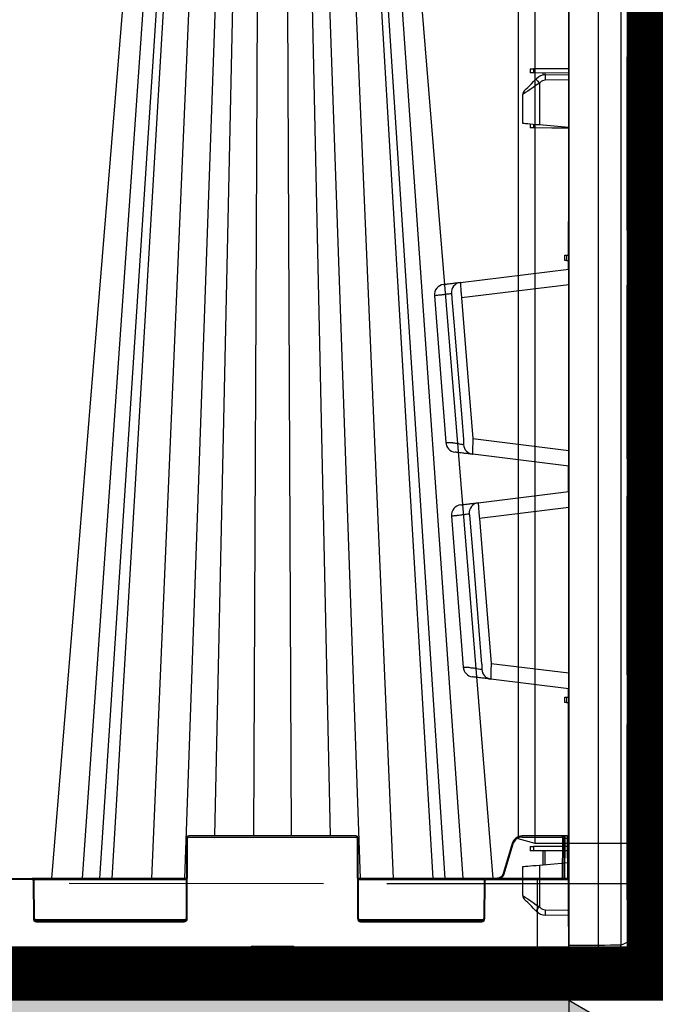
# Model space of a CAD drawing. Units: millimetres. Extents: x -3838 to 33020, y -27287 to -12744.
# Drawn here: x 8567 to 8867, y -25229 to -24765 of the extents above; entities that cross this region are included whole.
import ezdxf

# ---------------------------------------------------------------- set-up
doc = ezdxf.new("R2010")
doc.units = ezdxf.units.MM
doc.header["$LTSCALE"] = 2
doc.linetypes.add('ACAD_ISO02W100', pattern=[15, 12, -3])
doc.linetypes.add('ACAD_ISO03W100', pattern=[30, 12, -18])
doc.layers.get('0').update_dxf_attribs({"color": 10})
doc.layers.get('Defpoints').update_dxf_attribs({"color": 10})
for name, color, linetype in [('ACO SPEC', 10, 'ACAD_ISO03W100'), ('BEMASS', 10, 'Continuous'), ('DUENN-18', 10, 'Continuous'), ('hatch', 10, 'Continuous'), ('SICHTBAR', 10, 'Continuous'), ('TEXT35', 10, 'Continuous')]:
    doc.layers.add(name, color=color, linetype=linetype)
doc.styles.add('Arial', font='arial.ttf')
doc.styles.add('BEMSTIL', font='isocp3.shx', dxfattribs={"width": 0.8})
doc.dimstyles.new('BEMASS', dxfattribs={"dimscale": 60, "dimtxt": 3.5, "dimasz": 3.5, "dimexe": 2, "dimexo": 0, "dimgap": 1, "dimtad": 1, "dimlfac": 0.001, "dimtxsty": 'BEMSTIL', "dimcen": 3, "dimclrd": 256, "dimclre": 256, "dimclrt": 256, "dimadec": 0, "dimazin": 0, "dimtfac": 0.875, "dimtmove": 0, "dimatfit": 0, "dimfxl": 0, "dimtolj": 1, "dimlwd": 25, "dimlwe": 25, "dimarcsym": 0})

# ---------------------------------------------------------------- blocks, each defined once
blk = doc.blocks.new('*D26')
at = {"layer": 'BEMASS', "lineweight": 25, "transparency": 16777216}
for p, q in [((-773.46, -25202.27), (-773.46, -26148.89)), ((8826.48, -25206.27), (8826.48, -26148.89)), ((-563.46, -26028.89), (8616.48, -26028.89))]:
    blk.add_line(p, q, dxfattribs=at)
at = {"layer": 'BEMASS', "transparency": 16777216}
for points in [[(-563.46, -25993.89), (-563.46, -26063.89), (-773.46, -26028.89)], [(8616.48, -25993.89), (8616.48, -26063.89), (8826.48, -26028.89)]]:
    blk.add_solid(points, dxfattribs=at)
at = {"layer": 'Defpoints', "color": 0, "transparency": 16777216}
for p in [(-773.46, -25202.27), (8826.48, -25206.27), (8826.48, -26028.89)]:
    blk.add_point(p, dxfattribs=at)
at = {"layer": 'BEMASS', "transparency": 16777216, "insert": (3801.83, -25834.74), "char_height": 210, "attachment_point": 5, "style": 'Arial'}
blk.add_mtext('\\A1;Дължина на резервоар L', dxfattribs=at)
blk = doc.blocks.new('314091 side view')
at = {"layer": 'DUENN-18'}
for p, q in [((13.91, 10.06), (13.91, 896.94)), ((24.45, 896.87), (24.45, 10.13)), ((37.66, 436.15), (37.66, 470.85)), ((36.73, 434.66), (32.97, 434.66)), ((37.5, 429.52), (37.5, 434.65)), ((27.87, 429.08), (27.43, 429.08)), ((27.87, 347.17), (27.87, 429.08)), ((37.5, 429.52), (37.5, 346.73)), ((38.63, 346.63), (38.63, 429.62)), ((-16.76, 423.46), (-16.76, 421.53)), ((-11.45, 421.51), (-11.45, 420.54)), ((0, 418.25), (-11.18, 418.06)), ((-13.6, 417.03), (-13.89, 416.74)), ((-13.89, 416.74), (-13.89, 396.97)), ((-16.76, 397.22), (-16.76, 395.54)), ((0, 395.75), (-13.89, 396.97)), ((27.87, 347.17), (27.43, 347.17)), ((37.5, 341.6), (37.5, 346.73)), ((32.97, 341.59), (36.73, 341.59)), ((37.66, 328.4), (37.66, 340.1)), ((-1.12, 335.5), (-1.12, 333)), ((36.73, 326.91), (32.97, 326.91)), ((37.5, 321.77), (37.5, 326.9)), ((0, 321.56), (-50.69, 315.33)), ((27.87, 321.33), (27.43, 321.33)), ((27.87, 239.42), (27.87, 321.33)), ((37.5, 321.77), (37.5, 238.98)), ((38.63, 238.88), (38.63, 321.87)), ((-45.3, 249.01), (0, 243.44)), ((27.87, 239.42), (27.43, 239.42)), ((37.5, 233.85), (37.5, 238.98)), ((-0.25, 235.32), (-0.25, 236.03)), ((-0.25, 224.73), (-0.25, 235.24)), ((32.97, 233.84), (36.73, 233.84)), ((37.66, 227.65), (37.66, 232.35)), ((-0.25, 223.97), (-0.25, 224.73)), ((36.73, 226.16), (32.97, 226.16)), ((27.87, 220.58), (27.43, 220.58)), ((27.87, 138.67), (27.87, 220.58)), ((37.5, 221.02), (37.5, 138.23)), ((38.63, 138.13), (38.63, 221.12)), ((0, 216.56), (-42.25, 211.37)), ((-36.7, 142.95), (0, 138.44)), ((27.87, 138.67), (27.43, 138.67)), ((32.97, 133.09), (36.73, 133.09)), ((37.66, 119.9), (37.66, 131.6)), ((-1.12, 127), (-1.12, 124.5)), ((-0.25, 120.52), (0, 120.86)), ((-0.25, 120.52), (0, 120.6)), ((36.73, 118.41), (32.97, 118.41)), ((27.87, 112.83), (27.43, 112.83)), ((27.87, 32.42), (27.87, 112.83)), ((37.5, 113.27), (37.5, 31.98)), ((38.63, 31.88), (38.63, 113.37)), ((-16.76, 56.46), (-16.76, 54.53)), ((-13.89, 47.78), (-13.89, 28.01)), ((-13.89, 28.01), (-13.6, 27.72)), ((27.87, 32.42), (27.43, 32.42)), ((-11.18, 26.69), (0, 26.5)), ((32.97, 26.84), (36.73, 26.84)), ((37.66, 16.47), (37.66, 25.35)), ((25.91, 10.6), (37.66, 16.47)), ((37.66, 16.47), (40, 16.47)), ((0, 10), (13.91, 10.06)), ((22.18, 10.07), (24.45, 10.13))]:
    blk.add_line(p, q, dxfattribs=at)
at = {"layer": 'DUENN-18', "flags": 128}
for points in [[(38.63, 434.6), (38.59, 434.6), (38.47, 434.58), (38.31, 434.57)], [(-13.89, 416.74), (-15.43, 415.68), (-16.91, 414.66), (-18.27, 413.73), (-19.46, 412.91), (-20.43, 412.24), (-21.15, 411.74), (-21.6, 411.44), (-21.75, 411.33)], [(38.31, 341.68), (38.47, 341.67), (38.59, 341.65), (38.63, 341.65)], [(38.63, 326.85), (38.59, 326.85), (38.47, 326.83), (38.31, 326.82)], [(-49.66, 248.61), (-50.47, 258.57), (-53.71, 298.44), (-54.01, 302.12), (-55.05, 314.93)], [(-50.69, 315.33), (-47.18, 272.14), (-45.3, 249.01)], [(-58.06, 247.18), (-58.08, 247.18), (-57.3, 247.19), (-55.55, 247.21), (-55.55, 247.21), (-55.55, 247.21)], [(38.31, 233.93), (38.47, 233.92), (38.59, 233.9), (38.63, 233.9)], [(-41.05, 142.55), (-41.86, 152.52), (-45.1, 192.39), (-45.25, 194.31), (-46.61, 210.97)], [(-42.25, 211.37), (-38.41, 164.06), (-36.7, 142.95)], [(-49.82, 141.17), (-49.85, 141.17), (-48.96, 141.17), (-47.19, 141.16), (-47.19, 141.16), (-47.19, 141.16)], [(-21.75, 33.42), (-21.6, 33.31), (-21.15, 33.01), (-20.43, 32.51), (-19.46, 31.84), (-18.27, 31.02), (-16.91, 30.09), (-15.43, 29.07), (-13.89, 28.01)], [(13.91, 10.06), (16.82, 10.06), (19.61, 10.07), (22.18, 10.07)], [(18.94, 0.26), (20.17, 0.62), (21.32, 1.3), (22.33, 2.27), (23.17, 3.5), (23.83, 4.96), (24.27, 6.59), (24.48, 8.33), (24.45, 10.13)]]:
    blk.add_lwpolyline(points, dxfattribs=at)
at = {"layer": 'DUENN-18'}
for centre, radius, start, end in [((32.5, 435.99), 1.41, 289.6468, 6.3657), ((36.25, 435.99), 1.41, 289.6471, 6.3657), ((38.5, 436.09), 1.5, 275, 0), ((20.91, 452.4), 49.82, 222.8642, 225.7041), ((24.64, 419.3), 35.84, 178.0017, 181.9983), ((-11.12, 414.56), 3.5, 91, 135), ((32.5, 340.26), 1.41, 353.6341, 70.3534), ((36.25, 340.26), 1.41, 353.6342, 70.3531), ((38.5, 340.16), 1.5, 0, 85), ((32.5, 328.24), 1.41, 289.6469, 6.3658), ((36.25, 328.24), 1.41, 289.6472, 6.3658), ((38.5, 328.34), 1.5, 275, 0), ((-50.55, 317.8), 4.96, 97.4326, 185.0296), ((-44.8, 246.47), 4.93, 183.6679, 262.6059), ((32.5, 232.51), 1.41, 353.6348, 70.3525), ((36.25, 232.51), 1.41, 353.6348, 70.3522), ((38.5, 232.41), 1.5, 0, 85), ((32.5, 227.49), 1.41, 289.6172, 6.3714), ((36.25, 227.49), 1.41, 289.6172, 6.3714), ((38.5, 227.59), 1.5, 275, 0), ((-42.15, 213.84), 4.95, 97.5009, 185.0996), ((-36.24, 140.41), 4.92, 183.5502, 262.553), ((32.5, 131.76), 1.41, 353.6296, 70.3818), ((36.25, 131.76), 1.41, 353.6296, 70.3818), ((38.5, 131.66), 1.5, 0, 85), ((32.5, 119.74), 1.41, 289.617, 6.3716), ((36.25, 119.74), 1.41, 289.617, 6.3716), ((38.5, 119.84), 1.5, 275, 0), ((20.94, -7.68), 49.87, 134.2969, 137.1344), ((-11.12, 30.19), 3.5, 225, 269), ((24.64, 25.45), 35.84, 178.0017, 181.9983), ((32.5, 25.51), 1.41, 353.6281, 70.3843), ((36.25, 25.51), 1.41, 353.6281, 70.3843), ((38.5, 25.41), 1.5, 0, 85), ((-559.06, 5.06), 573, 359.50003, 0.49997), ((23.68, 15.07), 5, 278.96, 296.5651)]:
    blk.add_arc(centre, radius, start, end, dxfattribs=at)
for centre, major_axis, ratio, start_param, end_param in [((32.13, 433.85), (6.5, 0.58), 0.087148, 0.3066, 0.777685), ((38.5, 429.57), (0.13, 5.03), 0.025715, 4.722912, 6.286112), ((38.5, 346.68), (-0.13, 5.03), 0.025715, 3.138666, 4.701866), ((32.13, 342.4), (6.5, -0.58), 0.087148, 5.5055, 5.976585), ((32.13, 326.1), (6.5, 0.58), 0.087148, 0.3066, 0.777685), ((38.5, 321.82), (0.13, 5.03), 0.025715, 4.722912, 6.286112), ((38.5, 238.93), (-0.13, 5.03), 0.025715, 3.138666, 4.701866), ((32.13, 234.65), (6.5, -0.58), 0.087148, 5.5055, 5.976585), ((32, 17.18), (-3.22, 9.54), 0.526022, 3.214577, 4.463623)]:
    blk.add_ellipse(centre, major_axis=major_axis, ratio=ratio, start_param=start_param, end_param=end_param, dxfattribs=at)
for points, knots in [([(27.87, 429.08), (27.87, 429.25), (27.89, 429.79), (28.07, 430.7), (28.47, 431.73), (29.06, 432.68), (29.83, 433.5), (30.74, 434.13), (31.65, 434.52), (32.24, 434.58), (32.97, 434.66)], [0, 0, 0, 0, 0.0511319, 0.158344, 0.2746385, 0.4041151, 0.5486319, 0.7078197, 0.8791766, 1, 1, 1, 1]), ([(32.97, 341.59), (32.45, 341.63), (32.02, 341.65), (31.22, 341.88), (30.18, 342.46), (29.29, 343.29), (28.59, 344.28), (28.12, 345.36), (27.9, 346.35), (27.88, 346.95), (27.87, 347.17)], [0, 0, 0, 0, 0.0268393, 0.213319, 0.3915623, 0.5537958, 0.6978471, 0.8244202, 0.9367017, 1, 1, 1, 1]), ([(27.87, 321.33), (27.87, 321.5), (27.89, 322.04), (28.07, 322.95), (28.47, 323.98), (29.06, 324.93), (29.83, 325.75), (30.74, 326.38), (31.65, 326.77), (32.24, 326.83), (32.97, 326.91)], [0, 0, 0, 0, 0.0511319, 0.158344, 0.2746385, 0.4041151, 0.5486319, 0.7078197, 0.8791766, 1, 1, 1, 1]), ([(-51.19, 322.72), (-51.2, 322.71), (-51.2, 322.67), (-51.21, 322.52), (-51.21, 322.46), (-51.21, 322.32), (-51.21, 322.24), (-51.2, 321.96), (-51.19, 321.74), (-51.17, 321.2), (-51.15, 320.89), (-51.11, 320.21), (-51.09, 319.83), (-51.03, 319.03), (-51, 318.61), (-50.94, 317.94), (-50.92, 317.71), (-50.88, 317.24), (-50.86, 317.01), (-50.79, 316.3), (-50.74, 315.82), (-50.69, 315.33)], [0, 0, 0, 0, 0.125, 0.125, 0.1875, 0.1875, 0.25, 0.25, 0.375, 0.375, 0.5, 0.5, 0.625, 0.625, 0.75, 0.75, 0.8125, 0.8125, 0.875, 0.875, 1, 1, 1, 1]), ([(-61.02, 316.63), (-61.02, 316.63), (-61.42, 316.63), (-62.25, 316.48), (-63.32, 316.42), (-63.45, 316.4), (-63.51, 316.39)], [0, 0, 0, 0, 0.000009, 0.230978, 0.628586, 1, 1, 1, 1]), ([(-55.48, 317.37), (-55.65, 317.35), (-55.9, 317.32), (-56.55, 317.23), (-56.95, 317.18), (-57.89, 317.06), (-58.42, 316.98), (-59.33, 316.86), (-59.64, 316.82), (-60.15, 316.75), (-60.32, 316.73), (-60.66, 316.68), (-60.84, 316.66), (-61.02, 316.63)], [0, 0, 0, 0, 0.25, 0.25, 0.5, 0.5, 0.75, 0.75, 0.875, 0.875, 0.9375, 0.9375, 1, 1, 1, 1]), ([(-55.05, 314.93), (-55.08, 315.22), (-55.1, 315.51), (-55.14, 315.93), (-55.16, 316.06), (-55.19, 316.32), (-55.21, 316.45), (-55.24, 316.69), (-55.26, 316.79), (-55.3, 316.99), (-55.32, 317.08), (-55.36, 317.22), (-55.38, 317.28), (-55.43, 317.35), (-55.46, 317.37), (-55.48, 317.37)], [0, 0, 0, 0, 0.25, 0.25, 0.375, 0.375, 0.5, 0.5, 0.625, 0.625, 0.75, 0.75, 0.875, 0.875, 1, 1, 1, 1]), ([(-55.55, 247.21), (-55.46, 247.19), (-55.37, 247.18), (-55.18, 247.14), (-54.91, 247.1), (-54.65, 247.05), (-54.13, 246.96), (-53.81, 246.9), (-52.87, 246.73), (-52.3, 246.63), (-51.31, 246.45), (-50.88, 246.37), (-50.36, 246.28), (-50.21, 246.25), (-49.94, 246.2), (-49.82, 246.17), (-49.73, 246.16)], [0, 0, 0, 0, 0.03125, 0.03125, 0.0625, 0.125, 0.125, 0.25, 0.25, 0.5, 0.5, 0.75, 0.75, 0.875, 0.875, 1, 1, 1, 1]), ([(-49.73, 246.16), (-49.7, 246.15), (-49.68, 246.16), (-49.63, 246.23), (-49.62, 246.29), (-49.58, 246.5), (-49.57, 246.71), (-49.57, 247.07), (-49.58, 247.2), (-49.59, 247.46), (-49.59, 247.6), (-49.62, 248.02), (-49.64, 248.31), (-49.66, 248.61)], [0, 0, 0, 0, 0.125, 0.125, 0.25, 0.25, 0.5, 0.5, 0.625, 0.625, 0.75, 0.75, 1, 1, 1, 1]), ([(-45.3, 249.01), (-45.33, 248.52), (-45.35, 248.03), (-45.39, 247.08), (-45.41, 246.61), (-45.44, 245.71), (-45.45, 245.28), (-45.47, 244.47), (-45.47, 244.09), (-45.48, 243.58), (-45.48, 243.42), (-45.48, 243.11), (-45.48, 242.96), (-45.48, 242.56), (-45.48, 242.33), (-45.47, 242.05), (-45.47, 241.97), (-45.46, 241.83), (-45.46, 241.77), (-45.45, 241.63), (-45.45, 241.58), (-45.44, 241.58)], [0, 0, 0, 0, 0.125, 0.125, 0.25, 0.25, 0.375, 0.375, 0.5, 0.5, 0.5625, 0.5625, 0.625, 0.625, 0.75, 0.75, 0.8125, 0.8125, 0.875, 0.875, 1, 1, 1, 1]), ([(32.97, 233.84), (32.45, 233.88), (32.02, 233.9), (31.22, 234.13), (30.18, 234.71), (29.29, 235.54), (28.59, 236.53), (28.12, 237.61), (27.9, 238.6), (27.88, 239.2), (27.87, 239.42)], [0, 0, 0, 0, 0.026839, 0.213319, 0.391562, 0.553795, 0.697847, 0.824419, 0.936701, 1, 1, 1, 1]), ([(27.88, 220.58), (27.88, 220.64), (27.85, 221.04), (27.98, 221.81), (28.28, 222.82), (28.78, 223.76), (29.42, 224.6), (30.23, 225.31), (31.17, 225.83), (31.94, 226.1), (32.39, 226.1), (32.97, 226.16)], [0, 0, 0, 0, 0.015647, 0.118905, 0.226702, 0.344295, 0.473971, 0.618061, 0.777806, 0.950402, 1, 1, 1, 1]), ([(38.31, 226.07), (38.21, 226.09), (37.86, 226.14), (37.2, 226.15), (36.73, 226.16)], [0, 0, 0, 0, 0.288229, 1, 1, 1, 1]), ([(37.5, 221.02), (37.5, 221.58), (37.5, 222.7), (37.5, 224.2), (37.5, 225.32), (37.5, 225.92), (37.5, 225.98), (37.5, 226), (37.5, 226.05), (37.5, 226.09), (37.5, 226.14)], [0, 0, 0, 0, 0.215087, 0.430214, 0.644449, 0.858303, 1, 1, 1, 1.27741, 1.27741, 1.27741, 1.27741]), ([(38.63, 226.1), (38.63, 226.1), (38.6, 226.1), (38.51, 226.09), (38.47, 226.09), (38.4, 226.08), (38.38, 226.08), (38.33, 226.07), (38.31, 226.07), (38.31, 226.07)], [0, 0, 0, 0, 0.5, 0.5, 0.75, 0.75, 0.875, 0.875, 1, 1, 1, 1]), ([(38.63, 221.12), (38.64, 221.45), (38.65, 221.77), (38.66, 222.42), (38.67, 222.73), (38.67, 223.33), (38.68, 223.62), (38.68, 224.17), (38.68, 224.42), (38.68, 224.88), (38.68, 225.09), (38.68, 225.45), (38.67, 225.6), (38.67, 225.79), (38.67, 225.84), (38.66, 225.94), (38.66, 225.98), (38.65, 226.07), (38.64, 226.1), (38.63, 226.1)], [0, 0, 0, 0, 0.125, 0.125, 0.25, 0.25, 0.375, 0.375, 0.5, 0.5, 0.625, 0.625, 0.75, 0.75, 0.8125, 0.8125, 0.875, 0.875, 1, 1, 1, 1]), ([(-42.8, 218.75), (-42.8, 218.74), (-42.81, 218.7), (-42.81, 218.55), (-42.81, 218.49), (-42.8, 218.35), (-42.8, 218.27), (-42.79, 218), (-42.78, 217.77), (-42.75, 217.23), (-42.73, 216.93), (-42.7, 216.42), (-42.69, 216.24), (-42.66, 215.86), (-42.65, 215.67), (-42.6, 215.07), (-42.56, 214.64), (-42.51, 213.97), (-42.49, 213.74), (-42.44, 213.28), (-42.42, 213.04), (-42.35, 212.34), (-42.3, 211.86), (-42.25, 211.37)], [0, 0, 0, 0, 0.125, 0.125, 0.1875, 0.1875, 0.25, 0.25, 0.375, 0.375, 0.5, 0.5, 0.5625, 0.5625, 0.625, 0.625, 0.75, 0.75, 0.8125, 0.8125, 0.875, 0.875, 1, 1, 1, 1]), ([(-52.83, 212.64), (-52.83, 212.64), (-52.89, 212.64), (-53.57, 212.53), (-54.73, 212.47), (-55.48, 212.37), (-55.38, 212.39), (-55.36, 212.39)], [0, 0, 0, 0, 0.000008, 0.0363472, 0.4430967, 0.8475914, 1, 1, 1, 1]), ([(-47.08, 213.4), (-47.17, 213.39), (-47.29, 213.37), (-47.56, 213.34), (-47.71, 213.32), (-48.23, 213.25), (-48.64, 213.2), (-49.61, 213.07), (-50.16, 213), (-51.09, 212.88), (-51.42, 212.83), (-52.1, 212.74), (-52.46, 212.69), (-52.83, 212.64)], [0, 0, 0, 0, 0.125, 0.125, 0.25, 0.25, 0.5, 0.5, 0.75, 0.75, 0.875, 0.875, 1, 1, 1, 1]), ([(-46.61, 210.97), (-46.63, 211.27), (-46.66, 211.56), (-46.7, 211.98), (-46.72, 212.11), (-46.75, 212.37), (-46.77, 212.5), (-46.81, 212.73), (-46.83, 212.84), (-46.87, 213.04), (-46.9, 213.12), (-46.95, 213.26), (-46.97, 213.31), (-47.02, 213.38), (-47.05, 213.4), (-47.08, 213.4)], [0, 0, 0, 0, 0.25, 0.25, 0.375, 0.375, 0.5, 0.5, 0.625, 0.625, 0.75, 0.75, 0.875, 0.875, 1, 1, 1, 1]), ([(-47.19, 141.16), (-47.19, 141.16), (-46.59, 140.76), (-45.25, 141.02), (-43.49, 140.47), (-41.99, 140.27), (-41.44, 140.16), (-41.16, 140.11)], [0, 0, 0, 0, 0.0000049, 0.2000464, 0.4650058, 0.7325163, 1, 1, 1, 1]), ([(-41.16, 140.11), (-41.13, 140.1), (-41.1, 140.11), (-41.06, 140.18), (-41.04, 140.23), (-41.01, 140.37), (-41, 140.46), (-40.98, 140.65), (-40.98, 140.77), (-40.98, 141), (-40.98, 141.13), (-40.98, 141.4), (-40.99, 141.54), (-41, 141.82), (-41.01, 141.97), (-41.03, 142.26), (-41.04, 142.41), (-41.05, 142.55)], [0, 0, 0, 0, 0.125, 0.125, 0.25, 0.25, 0.375, 0.375, 0.5, 0.5, 0.625, 0.625, 0.75, 0.75, 0.875, 0.875, 1, 1, 1, 1]), ([(-36.7, 142.95), (-36.73, 142.46), (-36.75, 141.98), (-36.78, 141.26), (-36.79, 141.02), (-36.81, 140.56), (-36.82, 140.33), (-36.84, 139.66), (-36.86, 139.23), (-36.88, 138.41), (-36.88, 138.04), (-36.89, 137.53), (-36.89, 137.36), (-36.9, 137.05), (-36.9, 136.91), (-36.9, 136.51), (-36.9, 136.28), (-36.9, 136), (-36.9, 135.92), (-36.9, 135.78), (-36.9, 135.72), (-36.89, 135.58), (-36.89, 135.53), (-36.88, 135.53)], [0, 0, 0, 0, 0.125, 0.125, 0.1875, 0.1875, 0.25, 0.25, 0.375, 0.375, 0.5, 0.5, 0.5625, 0.5625, 0.625, 0.625, 0.75, 0.75, 0.8125, 0.8125, 0.875, 0.875, 1, 1, 1, 1]), ([(32.97, 133.09), (32.3, 133.17), (31.75, 133.19), (30.89, 133.54), (29.95, 134.15), (29.18, 134.93), (28.57, 135.83), (28.15, 136.81), (27.9, 137.77), (27.89, 138.4), (27.88, 138.67)], [0, 0, 0, 0, 0.083718, 0.270197, 0.4288064, 0.5723511, 0.7007828, 0.8164476, 0.9208859, 1, 1, 1, 1]), ([(37.5, 133.11), (37.5, 133.16), (37.5, 133.2), (37.5, 133.25), (37.5, 133.3), (37.5, 133.41), (37.5, 134.27), (37.5, 135.54), (37.5, 136.94), (37.5, 137.86), (37.5, 138.23)], [-0.185172, -0.185172, -0.185172, -0.185172, 0, 0, 0, 0.215087, 0.430214, 0.644445, 0.858304, 1, 1, 1, 1]), ([(38.63, 133.15), (38.64, 133.15), (38.65, 133.18), (38.66, 133.31), (38.67, 133.4), (38.67, 133.65), (38.68, 133.8), (38.68, 134.17), (38.68, 134.37), (38.68, 134.83), (38.68, 135.09), (38.68, 135.63), (38.67, 135.92), (38.67, 136.37), (38.67, 136.53), (38.66, 136.84), (38.66, 137), (38.65, 137.48), (38.64, 137.8), (38.63, 138.13)], [0, 0, 0, 0, 0.125, 0.125, 0.25, 0.25, 0.375, 0.375, 0.5, 0.5, 0.625, 0.625, 0.75, 0.75, 0.8125, 0.8125, 0.875, 0.875, 1, 1, 1, 1]), ([(36.73, 133.09), (37.2, 133.1), (37.86, 133.11), (38.21, 133.16), (38.31, 133.18)], [0, 0, 0, 0, 0.711771, 1, 1, 1, 1]), ([(38.31, 133.18), (38.31, 133.18), (38.33, 133.18), (38.38, 133.17), (38.4, 133.17), (38.47, 133.16), (38.51, 133.16), (38.6, 133.15), (38.63, 133.15), (38.63, 133.15)], [0, 0, 0, 0, 0.125, 0.125, 0.25, 0.25, 0.5, 0.5, 1, 1, 1, 1]), ([(27.88, 112.83), (27.88, 112.89), (27.85, 113.29), (27.98, 114.06), (28.28, 115.07), (28.78, 116.01), (29.42, 116.85), (30.23, 117.56), (31.17, 118.08), (31.94, 118.35), (32.39, 118.35), (32.97, 118.41)], [0, 0, 0, 0, 0.0156471, 0.1189048, 0.2267007, 0.3442934, 0.4739707, 0.6180609, 0.777806, 0.9504022, 1, 1, 1, 1]), ([(38.31, 118.32), (38.21, 118.34), (37.86, 118.39), (37.2, 118.4), (36.73, 118.41)], [0, 0, 0, 0, 0.288229, 1, 1, 1, 1]), ([(37.5, 113.27), (37.5, 113.83), (37.5, 114.95), (37.5, 116.45), (37.5, 117.57), (37.5, 118.17), (37.5, 118.23), (37.5, 118.25), (37.5, 118.3), (37.5, 118.34), (37.5, 118.39)], [0, 0, 0, 0, 0.215087, 0.430214, 0.644448, 0.858303, 1, 1, 1, 1.277343, 1.277343, 1.277343, 1.277343]), ([(38.63, 118.35), (38.56, 118.33), (38.48, 118.32), (38.31, 118.32), (38.31, 118.32)], [0, 0, 0, 0, 0.999971, 1, 1, 1, 1]), ([(38.63, 113.37), (38.64, 113.74), (38.66, 114.66), (38.68, 116.06), (38.69, 117.33), (38.67, 118.19), (38.64, 118.3), (38.63, 118.35)], [0, 0, 0, 0, 0.141858, 0.355682, 0.56972, 0.784737, 1, 1, 1, 1]), ([(32.97, 26.84), (32.3, 26.92), (31.75, 26.94), (30.89, 27.29), (29.95, 27.9), (29.18, 28.68), (28.57, 29.58), (28.15, 30.56), (27.9, 31.52), (27.89, 32.15), (27.88, 32.42)], [0, 0, 0, 0, 0.083718, 0.270196, 0.428805, 0.572349, 0.70078, 0.816445, 0.920883, 1, 1, 1, 1]), ([(37.5, 26.86), (37.5, 26.91), (37.5, 26.95), (37.5, 27), (37.5, 27.05), (37.5, 27.16), (37.5, 28.02), (37.5, 29.29), (37.5, 30.69), (37.5, 31.61), (37.5, 31.98)], [-0.185224, -0.185224, -0.185224, -0.185224, 0, 0, 0, 0.215087, 0.430214, 0.644448, 0.858303, 1, 1, 1, 1]), ([(38.63, 26.9), (38.64, 26.9), (38.65, 26.93), (38.66, 27.06), (38.67, 27.15), (38.67, 27.4), (38.68, 27.55), (38.68, 27.92), (38.68, 28.12), (38.68, 28.58), (38.68, 28.84), (38.68, 29.38), (38.67, 29.67), (38.67, 30.12), (38.67, 30.28), (38.66, 30.59), (38.66, 30.75), (38.65, 31.23), (38.64, 31.55), (38.63, 31.88)], [0, 0, 0, 0, 0.125, 0.125, 0.25, 0.25, 0.375, 0.375, 0.5, 0.5, 0.625, 0.625, 0.75, 0.75, 0.8125, 0.8125, 0.875, 0.875, 1, 1, 1, 1]), ([(36.73, 26.84), (37.2, 26.85), (37.86, 26.86), (38.21, 26.91), (38.31, 26.93)], [0, 0, 0, 0, 0.711771, 1, 1, 1, 1]), ([(38.31, 26.93), (38.31, 26.93), (38.48, 26.93), (38.56, 26.92), (38.63, 26.9)], [0, 0, 0, 0, 0.000029, 1, 1, 1, 1])]:
    blk.add_open_spline(points, degree=3, knots=knots, dxfattribs=at)
for points in [[(-0.25, 235.24), (-0.17, 235.34), (-0.08, 235.44), (0, 235.54)], [(-0.25, 224.73), (-0.17, 224.63), (-0.08, 224.53), (0, 224.44)], [(-0.25, 224.73), (-0.17, 224.66), (-0.08, 224.59), (0, 224.52)]]:
    blk.add_open_spline(points, degree=3, dxfattribs=at)
at = {"layer": 'SICHTBAR'}
for p, q in [((0, 897), (0, 10)), ((40, 470.91), (40, 436.09)), ((33.9, 436.15), (37.66, 436.15)), ((40, 436.09), (40, 429.62)), ((27.43, 347.17), (27.43, 429.08)), ((40, 429.62), (40, 346.63)), ((-18.25, 423.46), (-18.25, 421.54)), ((-8, 423.5), (-16.76, 423.46)), ((0, 423.47), (-8, 423.5)), ((0, 421.46), (-16.76, 421.53)), ((-15.61, 418.51), (-15.32, 418.8)), ((-12.27, 421.51), (-12.27, 420.44)), ((-11.18, 420.55), (0, 420.75)), ((-21.75, 397.65), (-21.75, 411.33)), ((-18.25, 397.35), (-18.25, 395.54)), ((-8, 395.5), (-16.76, 395.54)), ((0, 395.53), (-8, 395.5)), ((0, 351.75), (-0.25, 351.5)), ((-0.25, 335.5), (-0.25, 351.5)), ((40, 346.63), (40, 340.16)), ((37.66, 340.1), (33.9, 340.1)), ((40, 340.16), (40, 328.34)), ((-2, 333.01), (-2, 335.49)), ((-1.12, 335.5), (0, 335.5)), ((-1.12, 333), (0, 333)), ((-0.25, 328.97), (-0.25, 333)), ((-51.19, 322.72), (0, 329)), ((33.9, 328.4), (37.66, 328.4)), ((40, 328.34), (40, 321.87)), ((27.43, 239.42), (27.43, 321.33)), ((40, 321.87), (40, 238.88)), ((0, 236), (-45.44, 241.58)), ((40, 238.88), (40, 232.41)), ((37.66, 232.35), (33.9, 232.35)), ((40, 232.41), (40, 227.59)), ((33.9, 227.65), (37.66, 227.65)), ((-42.8, 218.75), (0, 224)), ((27.43, 138.67), (27.43, 220.58)), ((40, 221.12), (40, 138.13)), ((-55.46, 212.38), (-49.94, 141.16)), ((0, 131), (-36.88, 135.53)), ((-0.25, 127), (-0.25, 131.03)), ((37.66, 131.6), (33.9, 131.6)), ((40, 131.66), (39.58, 131.69)), ((40, 131.66), (40, 119.84)), ((-2, 124.51), (-2, 126.99)), ((-1.12, 127), (0, 127)), ((-1.12, 124.5), (0, 124.5)), ((-0.25, 120.45), (-0.25, 124.5)), ((-0.25, 56.47), (-0.25, 120.52)), ((33.9, 119.9), (37.66, 119.9)), ((27.43, 32.42), (27.43, 112.83)), ((40, 113.37), (40, 31.88)), ((-18.25, 56.46), (-18.25, 54.54)), ((-8, 56.5), (-16.76, 56.46)), ((0, 56.47), (-8, 56.5)), ((0, 54.46), (-16.76, 54.53)), ((-12.27, 54.51), (-12.27, 47.93)), ((-11.45, 54.51), (-11.45, 48)), ((-21.75, 33.42), (-21.75, 47.1)), ((-13.89, 47.78), (0, 49)), ((-15.32, 25.95), (-15.61, 26.24)), ((0, 24), (-11.18, 24.2)), ((37.66, 25.35), (33.9, 25.35)), ((40, 25.41), (40, 16.47)), ((40, 16.47), (40, 14.94)), ((0, 0), (0, 10)), ((35.58, 7.79), (23.31, 1.66)), ((13.91, 0.06), (0, 0)), ((18.94, 0.26), (16.67, 0.07))]:
    blk.add_line(p, q, dxfattribs=at)
at = {"layer": 'SICHTBAR', "flags": 128}
for points in [[(39.58, 436.06), (39.81, 436.08), (39.95, 436.09), (40, 436.09)], [(-18.25, 423.46), (-18.23, 423.46), (-18.17, 423.46), (-18.06, 423.46), (-17.92, 423.46), (-17.73, 423.46), (-17.52, 423.46), (-17.28, 423.46), (-17.03, 423.46), (-16.76, 423.46)], [(-21.02, 413.1), (-20.91, 413.21), (-20.61, 413.51), (-20.11, 414.01), (-19.44, 414.68), (-18.62, 415.5), (-17.69, 416.43), (-16.67, 417.45), (-15.61, 418.51)], [(-16.76, 421.53), (-17.03, 421.54), (-17.28, 421.54), (-17.52, 421.54), (-17.73, 421.54), (-17.92, 421.54), (-18.06, 421.54), (-18.17, 421.54), (-18.23, 421.54), (-18.25, 421.54)], [(-13.89, 396.97), (-15.43, 397.1), (-16.91, 397.23), (-18.27, 397.35), (-19.46, 397.45), (-20.43, 397.54), (-21.15, 397.6), (-21.6, 397.64), (-21.75, 397.65)], [(-16.76, 395.54), (-17.03, 395.54), (-17.28, 395.54), (-17.52, 395.54), (-17.73, 395.54), (-17.92, 395.54), (-18.06, 395.54), (-18.17, 395.54), (-18.23, 395.54), (-18.25, 395.54)], [(40, 340.16), (39.95, 340.16), (39.81, 340.17), (39.58, 340.19)], [(-2, 335.49), (-1.94, 335.49), (-1.77, 335.49), (-1.49, 335.49), (-1.12, 335.5)], [(-1.12, 333), (-1.49, 333.01), (-1.77, 333.01), (-1.94, 333.01), (-2, 333.01)], [(39.58, 328.31), (39.81, 328.33), (39.95, 328.34), (40, 328.34)], [(-63.53, 316.39), (-60.84, 281.76), (-58.16, 247.17)], [(40, 232.41), (39.95, 232.41), (39.81, 232.42), (39.58, 232.44)], [(-2, 126.99), (-1.94, 126.99), (-1.77, 126.99), (-1.49, 126.99), (-1.12, 127)], [(-1.12, 124.5), (-1.49, 124.51), (-1.77, 124.51), (-1.94, 124.51), (-2, 124.51)], [(-18.25, 56.46), (-18.23, 56.46), (-18.17, 56.46), (-18.06, 56.46), (-17.92, 56.46), (-17.73, 56.46), (-17.52, 56.46), (-17.28, 56.46), (-17.03, 56.46), (-16.76, 56.46)], [(-16.76, 54.53), (-17.03, 54.54), (-17.28, 54.54), (-17.52, 54.54), (-17.73, 54.54), (-17.92, 54.54), (-18.06, 54.54), (-18.17, 54.54), (-18.23, 54.54), (-18.25, 54.54)], [(-21.75, 47.1), (-21.6, 47.11), (-21.15, 47.15), (-20.43, 47.21), (-19.46, 47.3), (-18.27, 47.4), (-16.91, 47.52), (-15.43, 47.65), (-13.89, 47.78)], [(-15.61, 26.24), (-16.67, 27.3), (-17.69, 28.32), (-18.62, 29.25), (-19.44, 30.07), (-20.11, 30.74), (-20.61, 31.24), (-20.91, 31.54), (-21.02, 31.65)], [(16.67, 0.07), (15.81, 0.07), (14.88, 0.06), (13.91, 0.06)]]:
    blk.add_lwpolyline(points, dxfattribs=at)
at = {"layer": 'SICHTBAR'}
for centre, radius, start, end in [((-11.08, 414.56), 6, 91, 135), ((-19.25, 411.33), 2.5, 135, 180), ((-58.54, 316.77), 5, 97, 184.3926), ((-53.18, 247.57), 5, 184.4885, 263.0001), ((-50.48, 212.76), 5, 96.9999, 184.1859), ((-44.96, 141.56), 5, 184.514, 263.0002), ((-19.25, 33.42), 2.5, 180, 225), ((-11.08, 30.19), 6, 225, 269), ((32, 14.94), 8, 296.5651, 0), ((16.6, 15.07), 15, 278.96, 296.5651)]:
    blk.add_arc(centre, radius, start, end, dxfattribs=at)
for centre, major_axis, ratio, start_param, end_param in [((33.43, 429.6), (2.38, 6.2), 0.888361, 0.329072, 1.97918), ((32, 435.34), (8, 0.57), 0.070995, 0.318725, 0.780306), ((33.43, 346.65), (-2.38, 6.2), 0.888361, 1.162413, 2.81252), ((32, 340.91), (8, -0.57), 0.070995, 5.502879, 5.96446), ((33.43, 321.85), (2.38, 6.2), 0.888361, 0.329072, 1.97918), ((32, 327.59), (8, 0.57), 0.070995, 0.318725, 0.780306), ((33.43, 238.9), (-2.38, 6.2), 0.888361, 1.162413, 2.81252), ((32, 233.16), (8, -0.57), 0.070995, 5.502879, 5.96446)]:
    blk.add_ellipse(centre, major_axis=major_axis, ratio=ratio, start_param=start_param, end_param=end_param, dxfattribs=at)
for points, knots in [([(-59.15, 321.74), (-59.13, 321.74), (-59.09, 321.74), (-58.62, 321.8), (-57.8, 321.9), (-56.27, 322.09), (-54.52, 322.31), (-52.87, 322.51), (-51.77, 322.64), (-51.38, 322.69), (-51.19, 322.72)], [0, 0, 0, 0, 0.041917, 0.085943, 0.161758, 0.237929, 0.455138, 0.672346, 0.836174, 1, 1, 1, 1]), ([(-45.44, 241.58), (-45.74, 241.62), (-46.34, 241.69), (-48, 241.89), (-50.18, 242.16), (-52.31, 242.42), (-53.52, 242.57), (-53.79, 242.6), (-53.76, 242.6), (-53.75, 242.6)], [0, 0, 0, 0, 0.217794, 0.435604, 0.653776, 0.872603, 0.925086, 0.9776, 1, 1, 1, 1]), ([(27.43, 220.58), (27.43, 220.85), (27.44, 221.12), (27.5, 221.64), (27.55, 221.91), (27.72, 222.67), (27.88, 223.15), (28.29, 224.06), (28.53, 224.47), (29.06, 225.22), (29.35, 225.56), (29.97, 226.15), (30.3, 226.41), (30.97, 226.86), (31.32, 227.04), (32.05, 227.35), (32.41, 227.46), (33.15, 227.61), (33.53, 227.65), (33.9, 227.65)], [0, 0, 0, 0, 0.0625, 0.0625, 0.125, 0.125, 0.25, 0.25, 0.375, 0.375, 0.5, 0.5, 0.625, 0.625, 0.75, 0.75, 0.875, 0.875, 1, 1, 1, 1]), ([(37.66, 227.65), (38.24, 227.64), (39.04, 227.63), (39.47, 227.58), (39.58, 227.56)], [0, 0, 0, 0, 0.726507, 1, 1, 1, 1]), ([(40, 227.59), (40, 227.59), (40, 227.55), (40, 227.43), (40, 227.38), (40, 227.26), (40, 227.18), (40, 226.94), (40, 226.74), (40, 226.27), (40, 226), (40, 225.4), (40, 225.08), (40, 224.55), (40, 224.36), (40, 223.99), (40, 223.8), (40, 223.21), (40, 222.81), (40, 221.97), (40, 221.55), (40, 221.12)], [0, 0, 0, 0, 0.125, 0.125, 0.1875, 0.1875, 0.25, 0.25, 0.375, 0.375, 0.5, 0.5, 0.625, 0.625, 0.6875, 0.6875, 0.75, 0.75, 0.875, 0.875, 1, 1, 1, 1]), ([(-51.05, 217.73), (-51.06, 217.73), (-51.1, 217.73), (-50.82, 217.76), (-49.54, 217.92), (-47.28, 218.19), (-45.17, 218.45), (-43.6, 218.65), (-43.05, 218.71), (-42.8, 218.75)], [0, 0, 0, 0, 0.021705, 0.079941, 0.138178, 0.366061, 0.589578, 0.813101, 1, 1, 1, 1]), ([(-36.88, 135.53), (-37.23, 135.57), (-37.92, 135.66), (-39.79, 135.89), (-41.94, 136.15), (-44.01, 136.4), (-45.21, 136.55), (-45.57, 136.59), (-45.53, 136.59), (-45.52, 136.59)], [0, 0, 0, 0, 0.2243, 0.448614, 0.670432, 0.838674, 0.904905, 0.971168, 1, 1, 1, 1]), ([(33.9, 131.6), (33.53, 131.6), (33.15, 131.64), (32.59, 131.76), (32.41, 131.8), (32.04, 131.92), (31.86, 131.98), (31.32, 132.21), (30.97, 132.39), (30.46, 132.73), (30.3, 132.85), (29.97, 133.11), (29.81, 133.25), (29.34, 133.71), (29.05, 134.04), (28.66, 134.6), (28.53, 134.8), (28.29, 135.21), (28.18, 135.43), (27.98, 135.88), (27.89, 136.11), (27.73, 136.59), (27.66, 136.85), (27.49, 137.61), (27.43, 138.13), (27.43, 138.67)], [0, 0, 0, 0, 0.125, 0.125, 0.1875, 0.1875, 0.25, 0.25, 0.375, 0.375, 0.4375, 0.4375, 0.5, 0.5, 0.625, 0.625, 0.6875, 0.6875, 0.75, 0.75, 0.8125, 0.8125, 0.875, 0.875, 1, 1, 1, 1]), ([(40, 138.13), (40, 137.4), (40, 135.94), (40, 134), (40, 132.54), (40, 131.77), (40, 131.69), (40, 131.66)], [0, 0, 0, 0, 0.215087, 0.430213, 0.644446, 0.858302, 1, 1, 1, 1]), ([(39.58, 131.69), (39.47, 131.67), (39.04, 131.62), (38.24, 131.61), (37.66, 131.6)], [0, 0, 0, 0, 0.273493, 1, 1, 1, 1]), ([(27.43, 112.83), (27.43, 113.1), (27.44, 113.37), (27.5, 113.89), (27.55, 114.16), (27.72, 114.92), (27.88, 115.4), (28.29, 116.31), (28.53, 116.72), (29.06, 117.47), (29.35, 117.81), (29.97, 118.4), (30.3, 118.66), (30.97, 119.11), (31.32, 119.29), (32.05, 119.6), (32.41, 119.71), (33.15, 119.86), (33.53, 119.9), (33.9, 119.9)], [0, 0, 0, 0, 0.0625, 0.0625, 0.125, 0.125, 0.25, 0.25, 0.375, 0.375, 0.5, 0.5, 0.625, 0.625, 0.75, 0.75, 0.875, 0.875, 1, 1, 1, 1]), ([(37.66, 119.9), (38.24, 119.89), (39.04, 119.88), (39.47, 119.83), (39.58, 119.81)], [0, 0, 0, 0, 0.726507, 1, 1, 1, 1]), ([(40, 119.84), (40, 119.77), (40, 119.63), (40, 118.51), (40, 116.87), (40, 115.05), (40, 113.85), (40, 113.37)], [0, 0, 0, 0, 0.215086, 0.430212, 0.644446, 0.858302, 1, 1, 1, 1]), ([(33.9, 25.35), (33.25, 25.42), (31.79, 25.57), (29.83, 26.8), (28.4, 28.59), (27.58, 30.5), (27.48, 31.78), (27.43, 32.42)], [0, 0, 0, 0, 0.21821, 0.486932, 0.698751, 0.84898, 1, 1, 1, 1]), ([(40, 31.88), (40, 31.45), (40, 31.03), (40, 30.41), (40, 30.21), (40, 29.8), (40, 29.6), (40, 29.01), (40, 28.64), (40, 27.93), (40, 27.6), (40, 27), (40, 26.74), (40, 26.38), (40, 26.27), (40, 26.07), (40, 25.98), (40, 25.74), (40, 25.61), (40, 25.45), (40, 25.41), (40, 25.41)], [0, 0, 0, 0, 0.125, 0.125, 0.1875, 0.1875, 0.25, 0.25, 0.375, 0.375, 0.5, 0.5, 0.625, 0.625, 0.6875, 0.6875, 0.75, 0.75, 0.875, 0.875, 1, 1, 1, 1]), ([(39.58, 25.44), (39.47, 25.42), (39.04, 25.37), (38.24, 25.36), (37.66, 25.35)], [0, 0, 0, 0, 0.273493, 1, 1, 1, 1])]:
    blk.add_open_spline(points, degree=3, knots=knots, dxfattribs=at)
for points in [[(39.58, 227.56), (39.86, 227.58), (40, 227.59), (40, 227.59)], [(39.58, 119.81), (39.86, 119.83), (40, 119.84), (40, 119.84)], [(40, 25.41), (40, 25.41), (39.86, 25.42), (39.58, 25.44)]]:
    blk.add_open_spline(points, degree=3, dxfattribs=at)
blk = doc.blocks.new('A$C12B91EBF')
at = {"layer": 'SICHTBAR'}
for p, q in [((-64, 425.05), (-64, -174.95)), ((-8, -133.45), (-8, 266.55)), ((0, 264.41), (0, -131.3)), ((-64, -133.45), (-8, -133.45)), ((-8, -133.45), (0, -131.3)), ((-64, -174.95), (-70, -174.95))]:
    blk.add_line(p, q, dxfattribs=at)
blk = doc.blocks.new('StormBrixx SD side view 600 mm')
at = {"layer": 'DUENN-18'}
for p, q in [((98.95, 457), (70.14, 45)), ((105.26, 457), (78.43, 45)), ((108.56, 457), (84.18, 45)), ((120.63, 457), (102.92, 45)), ((133, 457), (118.51, 45)), ((141.17, 457), (132.68, 65)), ((152.86, 457), (151.09, 65)), ((167.14, 457), (168.91, 65)), ((178.83, 457), (187.32, 65)), ((187, 457), (201.49, 45)), ((199.37, 457), (217.08, 45)), ((211.44, 457), (235.82, 45)), ((241.57, 45), (214.74, 457)), ((221.05, 457), (249.86, 45)), ((119.83, 26), (120, 64)), ((120.5, 64.5), (199.5, 64.5)), ((200, 64), (200.17, 26)), ((269.4, 47.11), (273.66, 61.3)), ((277.97, 64.5), (296.92, 64.5)), ((296.92, 64.5), (296.84, 45)), ((296.92, 64.5), (296.92, 65)), ((297.67, 64), (297.59, 45)), ((298.09, 45), (298.17, 64)), ((298.17, 64), (299.22, 64)), ((299.22, 64), (299.3, 45)), ((46.59, 44.5), (-46.59, 44.5)), ((47.09, 44), (47.17, 26)), ((47.46, 44.5), (119.41, 44.5)), ((200.59, 44.5), (260.04, 44.5)), ((260.33, 26), (260.41, 44)), ((260.91, 44.5), (285, 44.5)), ((285, 44.5), (285, 45)), ((285, 44.5), (285, 0)), ((285, 44.5), (299.81, 44.5)), ((119.19, 25.5), (47.81, 25.5)), ((48.67, 24.5), (118.33, 24.5)), ((259.69, 25.5), (200.81, 25.5)), ((201.67, 24.5), (258.83, 24.5)), ((149.11, 2.88), (149.46, 12.04)), ((150.46, 13), (169.54, 13)), ((170.54, 12.04), (170.89, 2.88)), ((172.23, 0.5), (147.77, 0.5))]:
    blk.add_line(p, q, dxfattribs=at)
at = {"layer": 'DUENN-18', "flags": 128}
for points in [[(297.67, 64.5), (297.67, 64.49), (297.67, 64.46), (297.67, 64.42), (297.67, 64.36), (297.67, 64.28), (297.67, 64.2), (297.67, 64.1), (297.67, 64)], [(298.17, 64), (298.17, 64.2), (298.17, 64.39), (298.17, 64.56), (298.17, 64.71), (298.17, 64.83), (298.17, 64.92), (298.17, 64.98), (298.17, 65)], [(299.22, 65), (299.22, 64.98), (299.22, 64.92), (299.22, 64.83), (299.22, 64.71), (299.22, 64.56), (299.22, 64.39), (299.22, 64.2), (299.22, 64)]]:
    blk.add_lwpolyline(points, dxfattribs=at)
at = {"layer": 'DUENN-18'}
for centre, radius, start, end in [((120.5, 64), 0.5, 90, 179.75), ((199.5, 64), 0.5, 0.25, 90), ((277.97, 60), 4.5, 90, 163.3008), ((297.3, 0.28), 64.22, 89.6654, 90.3346), ((298.17, 64.5), 0.5, 90, 179.75), ((297.92, 35.46), 28.54, 89.4982, 90.5018), ((299.47, 35.46), 28.54, 89.4982, 90.5018), ((46.59, 44), 0.5, 0.25, 90), ((260.91, 44), 0.5, 90, 179.75), ((48.67, 26), 1.5, 180.25, 270), ((118.33, 26), 1.5, 270, 359.75), ((201.67, 26), 1.5, 180.25, 270), ((258.83, 26), 1.5, 270, 359.75), ((150.46, 12), 1, 90, 177.7974), ((169.54, 12), 1, 2.2026, 90), ((146.11, 3), 3, 270, 357.7974), ((173.89, 3), 3, 182.2026, 270)]:
    blk.add_arc(centre, radius, start, end, dxfattribs=at)
blk.add_open_spline([(267.74, 45), (267.75, 45), (268.13, 45.15), (268.73, 45.78), (269.22, 46.54), (269.37, 47.02), (269.4, 47.11)], degree=3, knots=[0, 0, 0, 0, 0.002911, 0.451715, 0.899761, 1, 1, 1, 1], dxfattribs=at)
at = {"layer": 'SICHTBAR'}
for p, q in [((119.5, 64), (119.33, 26)), ((199.5, 65), (120.5, 65)), ((200.67, 26), (200.5, 64)), ((273.18, 61.44), (268.92, 47.25)), ((296.92, 65), (277.97, 65)), ((298.17, 65), (296.92, 65)), ((299.22, 65), (298.17, 65)), ((299.81, 44.5), (299.72, 64)), ((-46.59, 45), (46.59, 45)), ((119.41, 45), (46.59, 45)), ((47.67, 26), (47.59, 44)), ((260.91, 45), (200.59, 45)), ((259.91, 44), (259.83, 26)), ((285, 45), (260.91, 45)), ((299.31, 45), (285, 45)), ((300, 0), (299.81, 44.5)), ((118.33, 25), (48.67, 25)), ((258.83, 25), (201.67, 25)), ((-146.11, 0), (146.11, 0)), ((146.11, 0), (173.89, 0)), ((285, 0), (173.89, 0)), ((285, 0), (300, 0))]:
    blk.add_line(p, q, dxfattribs=at)
at = {"layer": 'SICHTBAR', "flags": 128}
for points in [[(89.21, 455.62), (73.86, 267.34), (65.9, 169.77), (55.72, 45)], [(264.28, 45), (251.46, 202.15), (230.79, 455.62)], [(299.72, 64), (299.72, 64.1), (299.72, 64.2), (299.72, 64.28), (299.72, 64.36), (299.72, 64.42), (299.72, 64.46), (299.72, 64.49), (299.72, 64.5)]]:
    blk.add_lwpolyline(points, dxfattribs=at)
at = {"layer": 'SICHTBAR'}
for centre, radius, start, end in [((120.5, 64), 1, 90, 179.75), ((199.5, 64), 1, 0.25, 90), ((277.97, 60), 5, 90, 163.3008), ((299.22, 64.5), 0.5, 0.25, 90), ((46.59, 44), 1, 0.25, 90), ((260.91, 44), 1, 90, 179.75), ((299.31, 44.5), 0.5, 0.25, 90), ((48.67, 26), 1, 180.25, 270), ((118.33, 26), 1, 270, 359.75), ((201.67, 26), 1, 180.25, 270), ((258.83, 26), 1, 270, 359.75)]:
    blk.add_arc(centre, radius, start, end, dxfattribs=at)
blk.add_open_spline([(268.92, 47.25), (268.92, 47.25), (268.92, 47.17), (268.71, 46.77), (268.37, 46.07), (267.52, 45.38), (266.75, 45.09), (266.29, 45.02), (266.19, 45.01)], degree=3, knots=[0, 0, 0, 0, 0.0000085, 0.0361996, 0.1979444, 0.359922, 0.5225609, 0.5715527, 0.5715527, 0.5715527, 0.5715527], dxfattribs=at)
blk = doc.blocks.new('A$C3E7D4BBF')
at = {"linetype": 'Continuous'}
for p, q in [((-151.791988, 440.852783), (-118.078121, 445.266235)), ((-113.558834, 443.650024), (-108.927242, 443.650024)), ((-113.558834, 443.650024), (-113.558834, 214.75)), ((-105.19994, 429.5), (-106.946529, 441.928345)), ((102.19994, 429.5), (103.94653, 441.928345)), ((110.558834, 443.650024), (105.927242, 443.650024)), ((110.558834, 443.650024), (110.558834, 214.75)), ((148.791996, 440.852783), (115.078121, 445.266235)), ((-160.058834, 431.433105), (-160.058834, 214.75)), ((-105.19994, 429.5), (0, 429.5)), ((-105.19994, 429.5), (-105.19994, 214.75)), ((102.19994, 429.5), (0, 429.5)), ((102.19994, 429.5), (102.19994, 214.75)), ((157.058842, 431.433105), (157.058842, 214.75)), ((0.000004, 322.125), (0.000004, 107.375)), ((-105.19994, 0), (-106.946529, -12.428345)), ((-105.19994, 0), (0, 0)), ((102.19994, 0), (0, 0)), ((102.19994, 0), (103.94653, -12.428345)), ((-151.791988, -11.352783), (-118.078121, -15.766235)), ((148.791996, -11.352783), (115.078121, -15.766235)), ((-113.558834, -14.150024), (-108.927242, -14.150024)), ((110.558834, -14.150024), (105.927242, -14.150024))]:
    blk.add_line(p, q, dxfattribs=at)
for p, q in [((-160.058834, 214.75), (-160.058834, -1.933105)), ((-113.558834, 214.75), (-113.558834, -14.150024)), ((-105.19994, 214.75), (-105.19994, 0)), ((102.19994, 214.75), (102.19994, 0)), ((110.558834, 214.75), (111.136318, -13.870407)), ((157.058842, 214.75), (157.058842, -1.933105))]:
    blk.add_line(p, q)
for centre, radius, start, end in [((-117.558834, 441.300049), 4, 0, 97.458), ((-108.927242, 441.650024), 2, 7.999885, 89.999977), ((147.558842, 431.433105), 9.5, 0, 82.541969), ((-150.558834, -1.933105), 9.5, 180, 262.541992), ((105.927242, -12.150024), 2, 187.999878, 269.999969), ((114.558834, -11.800049), 4, 179.999985, 277.458008)]:
    blk.add_arc(centre, radius, start, end, dxfattribs=at)
at = {"linetype": 'Continuous', "extrusion": (0, 0, -1)}
for centre, radius, start, end in [((-105.927242, 441.650024), 2, 7.999885, 89.999977), ((-114.558834, 441.300049), 4, 0, 97.458), ((150.558834, 431.433105), 9.5, 0, 82.541969), ((-147.558842, -1.933105), 9.5, 180, 262.541992), ((117.558834, -11.800049), 4, 179.999985, 277.458008), ((108.927242, -12.150024), 2, 187.999878, 269.999969)]:
    blk.add_arc(centre, radius, start, end, dxfattribs=at)
at = {"linetype": 'Continuous'}
for p in [(-160.058834, 414.75), (157.058842, 414.75), (-160.058834, 14.75), (157.058842, 14.75)]:
    blk.add_point(p, dxfattribs=at)

msp = doc.modelspace()

# ---------------------------------------------------------------- hatches: boundary and pattern name
at = {"layer": 'hatch'}
h = msp.add_hatch(dxfattribs=at)
h.set_pattern_fill('AR-SAND', color=256, style=0)
h.set_pattern_definition([(37.5, (0, -8586.84), (-1.60003, 48.94132), [0, -38.608, 0, -43.18, 0, -41.275]), (7.5, (0, -8586.84), (44.95233, 71.6825), [0, -20.828, 0, -34.798, 0, -13.335]), (327.5, (-31.24, -8586.84), (79.09924, 0.14372), [0, -12.7, 0, -45.72, 0, -59.69]), (317.5, (-31.24, -8586.84), (76.35565, 22.29293), [0, -6.35, 0, -29.972, 0, -34.29])])
h.paths.add_polyline_path([(-933.981, -25327.272), (-760.776, -25227.272), (8826.481, -25227.279), (8999.688, -25327.272)])

# ---------------------------------------------------------------- linework, layer by layer
msp.add_lwpolyline([(8826.481, -25227.271), (8826.482, -24188.272), (9113.982, -24188.272), (9113.982, -24738.548)])
at = {"layer": 'ACO SPEC', "linetype": 'Continuous', "ltscale": 5}
for points in [[(-813.518, -24288.272), (8878.982, -24288.272), (8878.982, -25227.272), (-813.518, -25227.272)], [(-813.518, -24288.272), (8878.982, -24288.272), (8878.982, -25227.272), (-813.518, -25227.272)], [(-788.518, -24313.272), (8853.982, -24313.272), (8853.982, -25202.272), (-788.518, -25202.272)]]:
    msp.add_lwpolyline(points, close=True, dxfattribs=at)
at = {"layer": 'ACO SPEC', "ltscale": 2, "const_width": 25}
msp.add_lwpolyline([(-801.018, -24300.772), (8866.482, -24300.772), (8866.482, -25214.772), (-801.018, -25214.772)], close=True, dxfattribs=at)
at = {"layer": 'BEMASS', "linetype": 'ACAD_ISO02W100', "ltscale": 5}
msp.add_line((10210.594, -25172.584), (-3535.707, -25169.772), dxfattribs=at)
at = {"layer": 'hatch'}
msp.add_line((8826.482, -25227.272), (8999.688, -25327.272), dxfattribs=at)

# ---------------------------------------------------------------- block references
at = {"layer": 'BEMASS', "xscale": -1}
msp.add_blockref('A$C12B91EBF', (8802.482, -25019.852), dxfattribs=at)
at = {"layer": 'BEMASS', "rotation": 180}
msp.add_blockref('A$C3E7D4BBF', (9022.482, -24738.548), dxfattribs=at)
at = {"layer": 'TEXT35'}
for name, p in [('StormBrixx SD side view 600 mm', (8526.482, -25214.772)), ('314091 side view', (8826.482, -25211.272))]:
    msp.add_blockref(name, p, dxfattribs=at)

# ---------------------------------------------------------------- dimensions: what is measured, and where the dimension line sits
at = {"layer": 'BEMASS'}
dim = msp.add_linear_dim(base=(8826.482, -26028.895), p1=(-773.463, -25202.272), p2=(8826.482, -25206.272), text='Дължина на резервоар L', dimstyle='BEMASS', override={"dimtxsty": 'Arial'}, dxfattribs=at)
dim.commit()
dim.dimension.update_dxf_attribs({"geometry": '*D26', "text_midpoint": (3801.828, -26028.895), "dimtype": 160})

doc.saveas('drawing.dxf')
